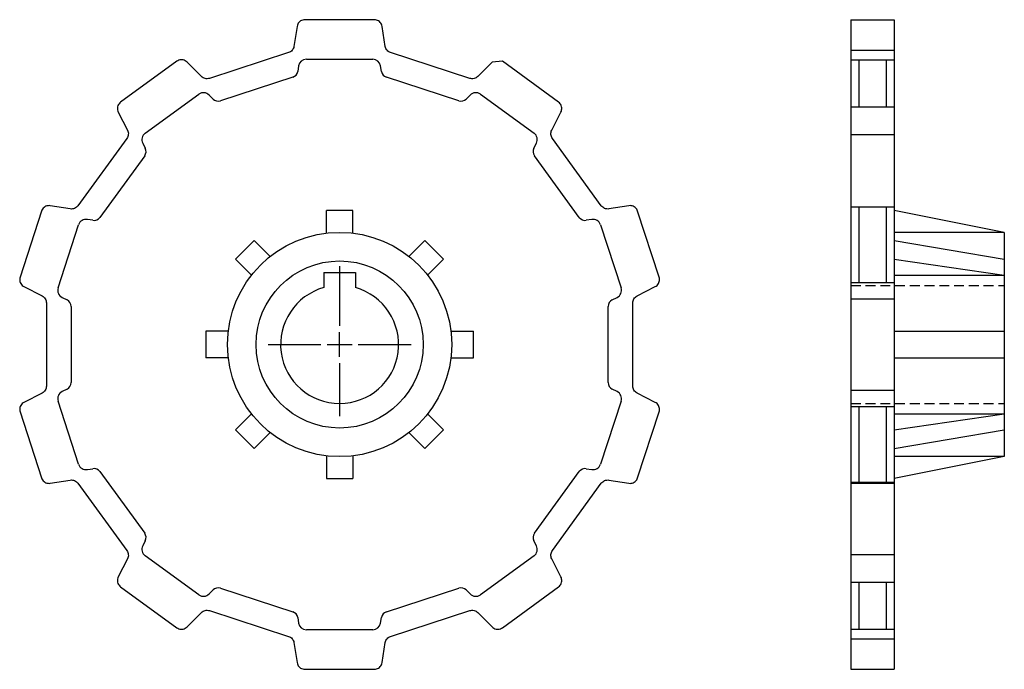
# Model space of a CAD drawing. Extents: x -189 to 61, y -146 to 19.
import ezdxf

# ---------------------------------------------------------------- set-up
doc = ezdxf.new("R2010")
doc.units = 0
doc.header["$LTSCALE"] = 1.992888
doc.linetypes.add('MCDASH1', pattern=[1.881669, 1.254575, -0.627094])
doc.layers.get('0').update_dxf_attribs({"linetype": 'CONTINUOUS'})

# ---------------------------------------------------------------- blocks, each defined once
blk = doc.blocks.new('__30')
at = {"color": 1}
for p, q in [((-4, 18.3), (4, 18.3)), ((-4, 18.3), (-4, 14.45683)), ((4, 18.3), (4, 14.45683))]:
    blk.add_line(p, q, dxfattribs=at)
at = {"color": 0}
for p, q in [((0, 19.9), (0, 4.7625)), ((0, -3.175), (0, 3.175)), ((-18.175, 0), (-4.7625, 0)), ((-3.175, 0), (3.175, 0)), ((4.7625, 0), (18.175, 0)), ((0, -4.7625), (0, -18.175))]:
    blk.add_line(p, q, dxfattribs=at)
at = {"color": 1}
blk.add_arc((0, 0), 15, 105.466049, 74.533966, dxfattribs=at)
blk = doc.blocks.new('92CC')
at = {"color": 1}
for p, q in [((-10.41453, 70.81287), (-10.63948, 69.39257)), ((-8.43915, 72.5), (8.43915, 72.5)), ((10.63948, 69.39257), (10.41453, 70.81287)), ((-11.88274, 67.93691), (-30.31898, 61.94661)), ((30.31898, 61.94661), (11.88274, 67.93691)), ((-49.44185, 53.69332), (-35.78701, 63.61414)), ((-32.18041, 62.3935), (-33.19723, 63.41032)), ((33.19723, 63.41032), (32.18041, 62.3935)), ((35.78701, 63.61414), (49.44185, 53.69332)), ((-50.04829, 51.16731), (-49.39545, 49.88604)), ((49.39545, 49.88604), (50.04829, 51.16731)), ((-49.54565, 47.97762), (-60.93987, 32.29481)), ((60.93987, 32.29481), (49.54565, 47.97762)), ((-3.35294, 28.30208), (-3.35294, 34.018)), ((3.35294, 34.018), (-3.35294, 34.018)), ((3.35294, 28.30208), (3.35294, 34.018)), ((-71.55944, 14.37762), (-66.34376, 30.42984)), ((-62.70848, 31.56223), (-64.12877, 31.78719)), ((64.12877, 31.78719), (62.70848, 31.56223)), ((66.34376, 30.42984), (71.55944, 14.37762)), ((-21.68347, 26.42524), (-26.42524, 21.68347)), ((-17.64171, 22.38348), (-21.68347, 26.42524)), ((17.64171, 22.38348), (21.68347, 26.42524)), ((26.42524, 21.68347), (21.68347, 26.42524)), ((-22.38348, 17.64171), (-26.42524, 21.68347)), ((22.38348, 17.64171), (26.42524, 21.68347)), ((-70.56531, 11.97758), (-69.28404, 11.32474)), ((69.28404, 11.32474), (70.56531, 11.97758)), ((-68.28381, 9.69251), (-68.28381, -9.69251)), ((68.28381, -9.69251), (68.28381, 9.69251)), ((-34.018, 3.35294), (-34.018, -3.35294)), ((-28.30208, 3.35294), (-34.018, 3.35294)), ((28.30208, 3.35294), (34.018, 3.35294)), ((34.018, -3.35294), (34.018, 3.35294)), ((-28.30208, -3.35294), (-34.018, -3.35294)), ((28.30208, -3.35294), (34.018, -3.35294)), ((-69.28404, -11.32474), (-70.56531, -11.97758)), ((70.56531, -11.97758), (69.28404, -11.32474)), ((-66.34376, -30.42984), (-71.55944, -14.37762)), ((71.55944, -14.37762), (66.34376, -30.42984)), ((-22.38348, -17.64171), (-26.42524, -21.68347)), ((22.38348, -17.64171), (26.42524, -21.68347)), ((-26.42524, -21.68347), (-21.68347, -26.42524)), ((-17.64171, -22.38348), (-21.68347, -26.42524)), ((17.64171, -22.38348), (21.68347, -26.42524)), ((21.68347, -26.42524), (26.42524, -21.68347)), ((-3.35294, -28.30208), (-3.35294, -34.018)), ((3.35294, -28.30208), (3.35294, -34.018)), ((-64.12877, -31.78719), (-62.70848, -31.56223)), ((-60.93987, -32.29481), (-49.54565, -47.97762)), ((49.54565, -47.97762), (60.93987, -32.29481)), ((62.70848, -31.56223), (64.12877, -31.78719)), ((-3.35294, -34.018), (3.35294, -34.018)), ((-49.39545, -49.88604), (-50.04829, -51.16731)), ((50.04829, -51.16731), (49.39545, -49.88604)), ((-35.78701, -63.61414), (-49.44185, -53.69332)), ((49.44185, -53.69332), (35.78701, -63.61414)), ((-33.19723, -63.41032), (-32.18041, -62.3935)), ((-30.31898, -61.94661), (-11.88274, -67.93691)), ((11.88274, -67.93691), (30.31898, -61.94661)), ((32.18041, -62.3935), (33.19723, -63.41032)), ((-10.63948, -69.39257), (-10.41453, -70.81287)), ((10.41453, -70.81287), (10.63948, -69.39257)), ((8.43915, -72.5), (-8.43915, -72.5))]:
    blk.add_line(p, q, dxfattribs=at)
blk.add_lwpolyline([(38.78639, 71.77204), (35.13351, 68.11916), (34.92642, 67.93875), (34.69654, 67.78838), (34.44825, 67.67095), (34.18619, 67.58863), (34.18618, 67.58863), (33.91534, 67.543), (33.6408, 67.53491), (33.36773, 67.56451), (33.10126, 67.63126), (12.97318, 74.17127), (12.71839, 74.27388), (12.48006, 74.41044), (12.26271, 74.57836), (12.0704, 74.77448), (12.07039, 74.77449), (11.90678, 74.99508), (11.77492, 75.23605), (11.67733, 75.49279), (11.61583, 75.76051), (10.8077, 80.86287), (10.74391, 81.13807), (10.64197, 81.40157), (10.50393, 81.64806), (10.33253, 81.87263), (10.13123, 82.0708), (10.13122, 82.07081), (9.90399, 82.23865), (9.65536, 82.3728), (9.39031, 82.47059), (9.11412, 82.53005), (8.83232, 82.55), (-8.83232, 82.55), (-9.11412, 82.53005), (-9.39031, 82.47059), (-9.65536, 82.3728), (-9.90399, 82.23865), (-10.13122, 82.07081), (-10.13123, 82.0708), (-10.33257, 81.87258), (-10.50396, 81.648), (-10.64199, 81.40152), (-10.74392, 81.13804), (-10.8077, 80.86287), (-11.61583, 75.76051), (-11.67732, 75.49282), (-11.77492, 75.23605), (-11.90677, 74.99511), (-12.07039, 74.77449), (-12.0704, 74.77448), (-12.26269, 74.57838), (-12.48006, 74.41044), (-12.71837, 74.27389), (-12.97318, 74.17127), (-33.10126, 67.63126), (-33.3677, 67.56452), (-33.64077, 67.53491), (-33.91531, 67.543), (-34.18619, 67.58863), (-34.18618, 67.58863), (-34.18619, 67.58863), (-34.44822, 67.67094), (-34.69654, 67.78838), (-34.9264, 67.93873), (-35.13351, 68.11916), (-38.78639, 71.77204), (-38.99976, 71.95719), (-39.2371, 72.11043), (-39.49366, 72.22871), (-39.76432, 72.30965), (-40.04369, 72.35166), (-40.04368, 72.35166), (-40.04369, 72.35166), (-40.3262, 72.35387), (-40.60619, 72.31626), (-40.87809, 72.23958), (-41.13647, 72.12535), (-41.37618, 71.97585), (-41.37617, 71.97586), (-55.66717, 61.59284), (-55.88345, 61.41102), (-56.07193, 61.20058), (-56.22888, 60.96568), (-56.35117, 60.711), (-56.43634, 60.4417), (-56.48273, 60.16299), (-56.48938, 59.88057), (-56.45617, 59.60002), (-56.38376, 59.32695), (-56.27362, 59.06683), (-53.92832, 54.46393), (-53.82072, 54.21122), (-53.74876, 53.94613), (-53.7138, 53.67369), (-53.7165, 53.39903), (-53.7568, 53.12734), (-53.83395, 52.86372), (-53.94649, 52.61316), (-54.0923, 52.38038), (-66.53214, 35.25841), (-66.70845, 35.04783), (-66.91197, 34.86337), (-67.13885, 34.70852), (-67.3848, 34.58623), (-67.38481, 34.58622), (-67.64518, 34.49878), (-67.9151, 34.44784), (-68.18944, 34.43437), (-68.46305, 34.45861), (-68.46304, 34.4586), (-73.5654, 35.26673), (-73.84686, 35.2911), (-74.12894, 35.27558), (-74.40602, 35.22046), (-74.67255, 35.12686), (-74.92326, 34.99663), (-75.15315, 34.83235), (-75.35755, 34.63735), (-75.53245, 34.41549), (-75.67434, 34.17121), (-75.78038, 33.9094), (-75.78038, 33.90939), (-81.23905, 17.10931), (-81.30715, 16.83511), (-81.33594, 16.55407), (-81.32485, 16.2718), (-81.2741, 15.99388), (-81.1847, 15.72592), (-81.1847, 15.72591), (-81.05842, 15.47319), (-80.8978, 15.24079), (-80.70603, 15.03334), (-80.48695, 14.85498), (-80.24492, 14.70927), (-75.64202, 12.36397), (-75.64201, 12.36397), (-75.40644, 12.22277), (-75.1924, 12.05061), (-75.004, 11.85076), (-74.84472, 11.62696), (-74.71763, 11.38347), (-74.62509, 11.12484), (-74.56886, 10.856), (-74.55, 10.58196), (-74.55, -10.58196), (-74.56886, -10.85597), (-74.62509, -11.12484), (-74.71762, -11.38344), (-74.84472, -11.62696), (-75.00398, -11.85074), (-75.1924, -12.05061), (-75.40641, -12.22275), (-75.64201, -12.36397), (-75.64202, -12.36397), (-80.24492, -14.70927), (-80.48697, -14.855), (-80.70606, -15.03336), (-80.89782, -15.24081), (-81.05844, -15.47322), (-81.18471, -15.72594), (-81.1847, -15.72591), (-81.1847, -15.72592), (-81.27411, -15.99394), (-81.32486, -16.27186), (-81.33594, -16.55413), (-81.30714, -16.83517), (-81.23905, -17.10931), (-75.78038, -33.90939), (-75.78038, -33.9094), (-75.67431, -34.17126), (-75.53241, -34.41555), (-75.35751, -34.6374), (-75.1531, -34.83239), (-74.92326, -34.99663), (-74.67255, -35.12686), (-74.40599, -35.22047), (-74.12891, -35.27558), (-73.84683, -35.2911), (-73.5654, -35.26673), (-68.46304, -34.4586), (-68.18947, -34.43437), (-67.91513, -34.44784), (-67.64521, -34.49878), (-67.38482, -34.58622), (-67.38481, -34.58622), (-67.3848, -34.58623), (-67.13887, -34.70851), (-66.91199, -34.86335), (-66.70847, -35.04781), (-66.53214, -35.25841), (-54.0923, -52.38038), (-53.94649, -52.61316), (-53.83395, -52.86372), (-53.7568, -53.12734), (-53.7165, -53.39904), (-53.7165, -53.39903), (-53.7138, -53.67366), (-53.74875, -53.9461), (-53.82071, -54.21119), (-53.92832, -54.46393), (-56.27362, -59.06683), (-56.38378, -59.32701), (-56.45618, -59.60008), (-56.48938, -59.88063), (-56.48272, -60.16306), (-56.43634, -60.4417), (-56.35115, -60.71106), (-56.22885, -60.96573), (-56.07189, -61.20063), (-55.88341, -61.41107), (-55.66717, -61.59284), (-41.37617, -71.97586), (-41.13647, -72.12535), (-40.87809, -72.23958), (-40.60619, -72.31626), (-40.3262, -72.35387), (-40.0437, -72.35166), (-40.04369, -72.35166), (-40.04368, -72.35166), (-39.76432, -72.30965), (-39.49366, -72.22871), (-39.2371, -72.11043), (-38.99976, -71.95719), (-38.78639, -71.77203), (-38.78639, -71.77204), (-35.13351, -68.11916), (-34.92645, -67.93876), (-34.69657, -67.7884), (-34.44828, -67.67096), (-34.18619, -67.58863), (-34.18618, -67.58863), (-33.91537, -67.543), (-33.64083, -67.53491), (-33.36776, -67.56451), (-33.1013, -67.63124), (-33.10126, -67.63126), (-12.97318, -74.17127), (-12.71839, -74.27388), (-12.48006, -74.41044), (-12.26271, -74.57836), (-12.0704, -74.77448), (-12.07039, -74.77449), (-11.90678, -74.99508), (-11.77492, -75.23605), (-11.67733, -75.49279), (-11.61583, -75.76051), (-10.8077, -80.86287), (-10.7439, -81.1381), (-10.64197, -81.40157), (-10.50393, -81.64806), (-10.33253, -81.87263), (-10.13123, -82.0708), (-10.13122, -82.07081), (-9.90399, -82.23865), (-9.65536, -82.3728), (-9.39031, -82.47059), (-9.11409, -82.53005), (-8.83232, -82.55), (8.83232, -82.55), (9.11416, -82.53004), (9.39031, -82.47059), (9.65536, -82.3728), (9.90399, -82.23865), (10.13122, -82.07081), (10.13123, -82.0708), (10.33253, -81.87263), (10.50394, -81.64803), (10.64198, -81.40155), (10.74391, -81.13807), (10.8077, -80.86287), (11.61583, -75.76051), (11.67731, -75.49285), (11.77491, -75.23608), (11.90675, -74.99514), (12.07039, -74.77449), (12.0704, -74.77448), (12.26266, -74.5784), (12.48004, -74.41046), (12.71834, -74.27391), (12.97318, -74.17127), (33.10126, -67.63126), (33.36767, -67.56452), (33.64074, -67.53491), (33.91528, -67.54299), (34.18618, -67.58863), (34.18619, -67.58863), (34.44822, -67.67094), (34.69654, -67.78838), (34.9264, -67.93873), (35.13351, -68.11916), (38.78639, -71.77204), (38.99976, -71.95719), (39.2371, -72.11043), (39.49366, -72.22871), (39.76432, -72.30965), (40.04369, -72.35166), (40.04368, -72.35166), (40.04369, -72.35166), (40.3262, -72.35387), (40.60619, -72.31626), (40.87809, -72.23958), (41.13647, -72.12535), (41.37618, -71.97585), (41.37617, -71.97586), (55.66717, -61.59284), (55.88343, -61.41104), (56.07191, -61.20061), (56.22887, -60.96571), (56.35115, -60.71106), (56.43634, -60.4417), (56.48272, -60.16303), (56.48938, -59.8806), (56.45618, -59.60005), (56.38377, -59.32698), (56.27362, -59.06683), (53.92832, -54.46393), (53.82072, -54.21122), (53.74876, -53.94613), (53.7138, -53.67372), (53.7165, -53.39903), (53.75679, -53.12737), (53.83394, -52.86375), (53.94648, -52.61319), (54.0923, -52.38038), (66.53214, -35.25841), (66.70843, -35.04785), (66.91195, -34.86339), (67.13882, -34.70854), (67.3848, -34.58623), (67.38481, -34.58622), (67.64515, -34.49879), (67.91507, -34.44785), (68.18941, -34.43437), (68.46304, -34.4586), (73.5654, -35.26673), (73.84686, -35.2911), (74.12894, -35.27558), (74.40602, -35.22046), (74.67257, -35.12685), (74.92326, -34.99663), (75.1531, -34.83239), (75.35753, -34.63737), (75.53243, -34.41552), (75.67432, -34.17124), (75.78038, -33.9094), (75.78038, -33.90939), (81.23905, -17.10931), (81.30715, -16.83514), (81.33594, -16.5541), (81.32485, -16.2718), (81.2741, -15.99391), (81.1847, -15.72592), (81.1847, -15.72591), (81.05842, -15.47319), (80.8978, -15.24079), (80.70603, -15.03334), (80.48695, -14.85498), (80.24492, -14.70927), (75.64202, -12.36397), (75.64201, -12.36397), (75.40644, -12.22277), (75.1924, -12.05061), (75.004, -11.85076), (74.84472, -11.62696), (74.71763, -11.38347), (74.6251, -11.12487), (74.56887, -10.85603), (74.55, -10.58199), (74.55, -10.58196), (74.55, 10.58196), (74.56885, 10.85594), (74.62508, 11.12481), (74.7176, 11.38341), (74.84472, 11.62696), (75.00396, 11.85072), (75.19238, 12.05058), (75.40639, 12.22274), (75.64201, 12.36397), (75.64202, 12.36397), (80.24492, 14.70927), (80.48695, 14.85498), (80.70603, 15.03334), (80.8978, 15.24079), (81.05842, 15.47319), (81.1847, 15.72591), (81.1847, 15.72592), (81.2741, 15.99391), (81.32486, 16.27183), (81.33594, 16.55413), (81.30715, 16.83514), (81.23905, 17.10931), (75.78038, 33.90939), (75.78038, 33.9094), (75.67432, 34.17124), (75.53241, 34.41555), (75.35751, 34.6374), (75.1531, 34.83239), (74.92326, 34.99663), (74.67255, 35.12686), (74.40599, 35.22047), (74.12891, 35.27558), (73.84686, 35.2911), (73.5654, 35.26673), (68.46304, 34.4586), (68.18944, 34.43437), (67.9151, 34.44784), (67.64518, 34.49878), (67.38481, 34.58622), (67.3848, 34.58623), (67.13887, 34.70851), (66.91199, 34.86335), (66.70847, 35.04781), (66.53214, 35.25841), (54.0923, 52.38038), (53.94649, 52.61316), (53.83395, 52.86372), (53.7568, 53.12734), (53.7165, 53.39903), (53.7138, 53.67366), (53.74875, 53.9461), (53.8207, 54.21116), (53.92832, 54.46393), (56.27362, 59.06683), (56.38377, 59.32698), (56.45618, 59.60005), (56.48938, 59.8806), (56.48272, 60.16303), (56.43634, 60.4417), (56.35115, 60.71106), (56.22885, 60.96573), (56.07189, 61.20063), (55.88343, 61.41104), (55.66717, 61.59284), (41.37617, 71.97586), (38.78639, 71.77204)], close=True, dxfattribs=at)
for radius in [28.5, 21.23529]:
    blk.add_circle((0, 0), radius, dxfattribs=at)
for centre, radius, start, end in [((-8.43915, 70.5), 2, 90, 171), ((8.43915, 70.5), 2, 9, 90), ((-12.44882, 69.67914), 1.83189, 288, 351), ((12.44882, 69.67914), 1.83189, 189, 252), ((-34.61144, 61.99611), 2, 45, 126), ((34.61144, 61.99611), 2, 54, 135), ((-30.88507, 63.68884), 1.83189, 225, 288), ((30.88507, 63.68884), 1.83189, 252, 315), ((-48.26628, 52.07529), 2, 126, 207), ((48.26628, 52.07529), 2, 333, 54), ((-51.02768, 49.05438), 1.83189, 324, 27), ((51.02768, 49.05438), 1.83189, 153, 216), ((-64.44164, 29.81181), 2, 81, 162), ((-62.42191, 33.37157), 1.83189, 261, 324), ((62.42191, 33.37157), 1.83189, 216, 279), ((64.44164, 29.81181), 2, 18, 99), ((-69.65733, 13.75959), 2, 162, 243), ((69.65733, 13.75959), 2, 297, 18), ((-70.1157, 9.69251), 1.83189, 0, 63), ((70.1157, 9.69251), 1.83189, 117, 180), ((-70.1157, -9.69251), 1.83189, 297, 0), ((70.1157, -9.69251), 1.83189, 180, 243), ((-69.65733, -13.75959), 2, 117, 198), ((69.65733, -13.75959), 2, 342, 63), ((-64.44164, -29.81181), 2, 198, 279), ((-62.42191, -33.37157), 1.83189, 36, 99), ((62.42191, -33.37157), 1.83189, 81, 144), ((64.44164, -29.81181), 2, 261, 342), ((-51.02768, -49.05438), 1.83189, 333, 36), ((51.02768, -49.05438), 1.83189, 144, 207), ((-48.26628, -52.07529), 2, 153, 234), ((48.26628, -52.07529), 2, 306, 27), ((-30.88507, -63.68884), 1.83189, 72, 135), ((30.88507, -63.68884), 1.83189, 45, 108), ((-34.61144, -61.99611), 2, 234, 315), ((34.61144, -61.99611), 2, 225, 306), ((-12.44882, -69.67914), 1.83189, 9, 72), ((12.44882, -69.67914), 1.83189, 108, 171), ((-8.43915, -70.5), 2, 189, 270), ((8.43915, -70.5), 2, 270, 351)]:
    blk.add_arc(centre, radius, start, end, dxfattribs=at)
blk.add_blockref('__30', (0, 0))
blk = doc.blocks.new('92DD')
at = {"color": 1}
for p, q in [((0, 82.55), (11, 82.55)), ((0, 82.55), (0, -82.55)), ((11, 82.55), (11, -82.55)), ((0, 74.77449), (11, 74.77449)), ((0, 72.35166), (11, 72.35166)), ((2, 72.35166), (2, 60.4417)), ((9, 72.35166), (9, 60.4417)), ((0, 60.4417), (11, 60.4417)), ((0, 53.39903), (11, 53.39903)), ((0, 34.99664), (11, 34.99664)), ((2, 34.99664), (2, 15.72591)), ((9, 34.99664), (9, 15.72591)), ((39, 28.5), (11, 34.018)), ((39, 28.5), (11, 28.5)), ((39, 28.5), (39, -28.5)), ((11, 26.42524), (39, 21.68347)), ((11, 21.68347), (39, 17.64171)), ((11, 17.64171), (39, 17.64171)), ((0, 15.72591), (11, 15.72591)), ((0, 11.62696), (11, 11.62696)), ((11, 3.35294), (39, 3.35294)), ((11, -3.35294), (39, -3.35294)), ((0, -11.62696), (11, -11.62696)), ((0, -15.72591), (11, -15.72591)), ((2, -15.72591), (2, -34.99664)), ((9, -15.72591), (9, -34.99664)), ((11, -17.64171), (39, -17.64171)), ((11, -21.68347), (39, -17.64171)), ((11, -26.42524), (39, -21.68347)), ((39, -28.5), (11, -34.018)), ((39, -28.5), (11, -28.5)), ((0, -34.99664), (11, -34.99664)), ((0, -35.25841), (11, -35.25841)), ((0, -53.39903), (11, -53.39903)), ((0, -60.4417), (11, -60.4417)), ((2, -60.4417), (2, -72.35166)), ((9, -60.4417), (9, -72.35166)), ((0, -72.35166), (11, -72.35166)), ((0, -74.77449), (11, -74.77449)), ((0, -82.55), (11, -82.55))]:
    blk.add_line(p, q, dxfattribs=at)
at = {"color": 0, "linetype": 'MCDASH1'}
for p, q in [((0, 15), (39, 15)), ((0, -15), (39, -15))]:
    blk.add_line(p, q, dxfattribs=at)

msp = doc.modelspace()

# ---------------------------------------------------------------- block references
for name, p in [('92CC', (-107.88047, -63.725)), ('92DD', (22.11953, -63.725))]:
    msp.add_blockref(name, p)

doc.saveas('drawing.dxf')
